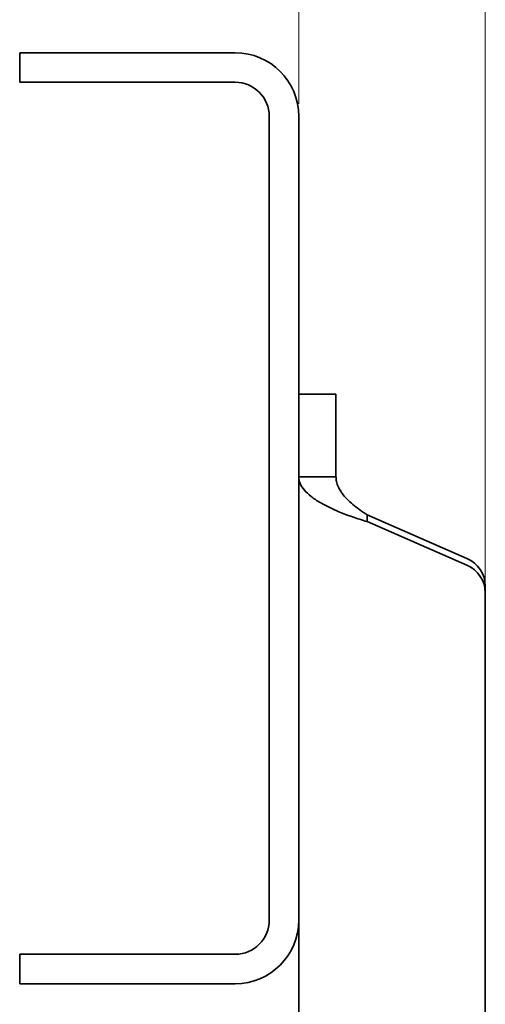
# Model space of a CAD drawing. Units: millimetres. Extents: x 24 to 2352, y 24 to 1660.
# Drawn here: x 1019 to 1169, y 973 to 1290 of the extents above; entities that cross this region are included whole.
import ezdxf

# ---------------------------------------------------------------- set-up
doc = ezdxf.new("R2010")
doc.units = ezdxf.units.MM
doc.header["$LTSCALE"] = 4
doc.layers.add('Dimensions(ISO)', color=7, linetype='Continuous', lineweight=18)
doc.layers.add('Visible Edges(ISO)', color=7, linetype='Continuous', lineweight=35)
doc.styles.add('VBG-RF-ISO', font='arial.ttf')
doc.dimstyles.new('VBG-RF-ISO', dxfattribs={"dimscale": 4, "dimtxt": 3.5, "dimasz": 4, "dimexe": 2, "dimexo": 1, "dimgap": 0.2, "dimtad": 1, "dimrnd": 1e-08, "dimtxsty": 'VBG-RF-ISO', "dimblk": 'Filled-2', "dimcen": 0.09, "dimdle": 12, "dimclrd": 7, "dimclre": 7, "dimclrt": 7, "dimazin": 2, "dimtfac": 1, "dimtmove": 0, "dimatfit": 3, "dimldrblk": 'Filled-2', "dimfxl": 1, "dimtolj": 1, "dimlwd": 15, "dimlwe": 15, "dimarcsym": 0})

# ---------------------------------------------------------------- blocks, each defined once
blk = doc.blocks.new('Filled-2')
at = {"color": 0}
for p, q in [((0, 0), (-1, 0.15625)), ((-1, 0.15625), (-1, -0.15625)), ((-1, 0), (0, 0)), ((-1, -0.15625), (0, 0))]:
    blk.add_line(p, q, dxfattribs=at)
at = {"color": 0, "flags": 128}
blk.add_lwpolyline([(-1, -0.15625), (0, 0), (-1, 0.15625), (-1, -0.15625)], dxfattribs=at)
at = {"color": 0}
blk.add_solid([(-1, -0.15625), (0, 0), (-1, 0.15625), (-1, -0.15625)], dxfattribs=at)
blk = doc.blocks.new('*D19')
at = {"layer": 'Defpoints', "color": 0, "linetype": 'Continuous', "transparency": 16777216}
for p in [(1108.66, 1347.32), (1108.66, 1259.32), (1168.81, 1105.71)]:
    blk.add_point(p, dxfattribs=at)
at = {"layer": 'Dimensions(ISO)', "color": 7, "linetype": 'Continuous', "lineweight": 15, "transparency": 16777216}
for p, q in [((1108.66, 1263.32), (1108.66, 1355.32)), ((1168.81, 1109.71), (1168.81, 1355.32)), ((1152.81, 1347.32), (1124.66, 1347.32))]:
    blk.add_line(p, q, dxfattribs=at)
at = {"layer": 'Dimensions(ISO)', "color": 7, "linetype": 'Continuous', "lineweight": 15, "transparency": 16777216, "xscale": 16, "yscale": 16, "zscale": 16, "rotation": 180}
blk.add_blockref('Filled-2', (1108.66, 1347.32), dxfattribs=at)
at = {"layer": 'Dimensions(ISO)', "color": 7, "linetype": 'Continuous', "lineweight": 15, "transparency": 16777216, "xscale": 16, "yscale": 16, "zscale": 16}
blk.add_blockref('Filled-2', (1168.81, 1347.32), dxfattribs=at)
at = {"layer": 'Dimensions(ISO)', "color": 7, "linetype": 'Continuous', "lineweight": 18, "transparency": 16777216, "insert": (1128.7, 1362.41), "char_height": 14, "attachment_point": 1, "style": 'VBG-RF-ISO'}
blk.add_mtext('\\A1;60', dxfattribs=at)

msp = doc.modelspace()

# ---------------------------------------------------------------- linework, layer by layer
at = {"layer": 'Visible Edges(ISO)'}
for p, q in [((1018.6617, 1279.8159), (1088.1617, 1279.8159)), ((1018.6617, 1270.3159), (1018.6617, 1279.8159)), ((1088.1617, 1270.3159), (1018.6617, 1270.3159)), ((1099.1617, 1000.3159), (1099.1617, 1259.3159)), ((1108.6617, 1259.3159), (1108.6617, 1169.3253)), ((1108.6617, 1169.8159), (1120.6617, 1169.8159)), ((1108.6617, 1169.3253), (1108.6617, 1168.069)), ((1108.6617, 1168.069), (1108.6617, 1143.207)), ((1120.6617, 1168.069), (1120.6617, 1169.8159)), ((1120.6617, 1168.069), (1120.6617, 1143.207)), ((1108.6617, 1143.207), (1108.6617, 808.8159)), ((1115.3813, 1143.207), (1108.6617, 1143.207)), ((1120.6617, 1143.207), (1115.3813, 1143.207)), ((1130.6617, 1129.9659), (1130.6617, 1130.9253)), ((1130.6617, 1130.9253), (1162.865, 1116.885)), ((1130.6617, 1128.7449), (1130.6617, 1129.9659)), ((1130.6617, 1128.7449), (1162.865, 1114.7045)), ((1168.8118, 1107.8954), (1168.8118, 1105.7149)), ((1168.8118, 1105.7149), (1168.8118, 660.2947)), ((1018.6617, 989.3159), (1088.1617, 989.3159)), ((1018.6617, 979.8159), (1018.6617, 989.3159)), ((1088.1617, 979.8159), (1018.6617, 979.8159))]:
    msp.add_line(p, q, dxfattribs=at)
for centre, radius, start, end in [((1088.1617, 1259.3159), 20.5, 0, 90), ((1088.1617, 1259.3159), 11, 0, 90), ((1088.1617, 1000.3159), 11, 270, 0), ((1088.1617, 1000.3159), 20.5, 270, 0)]:
    msp.add_arc(centre, radius, start, end, dxfattribs=at)
for centre in [(1158.8118, 1107.8954), (1158.8118, 1105.7149)]:
    msp.add_ellipse(centre, major_axis=(10, 0), ratio=0.98335281, start_param=0, end_param=1.15346767, dxfattribs=at)
for points, knots in [([(1108.6617, 1143.207), (1108.6617, 1142.4821), (1108.8143, 1141.7591), (1109.724, 1139.5983), (1110.925, 1138.1943), (1113.5042, 1136.1648), (1114.485, 1135.5071), (1116.5823, 1134.2753), (1117.6791, 1133.7013), (1119.7258, 1132.7299), (1120.6413, 1132.3255), (1123.0097, 1131.3434), (1124.4955, 1130.7831), (1126.7826, 1129.9849), (1127.5528, 1129.7265), (1129.1031, 1129.2244), (1129.8821, 1128.9809), (1130.6617, 1128.7449)], [0, 0, 0, 0, 0.46960758, 0.46960758, 1.41084869, 1.41084869, 1.88023436, 1.88023436, 2.31548345, 2.31548345, 2.64181402, 2.64181402, 3.1315649, 3.1315649, 3.37627133, 3.37627133, 3.62097277, 3.62097277, 3.62097277, 3.62097277]), ([(1130.6617, 1130.9253), (1130.2694, 1131.1866), (1129.8775, 1131.4519), (1127.924, 1132.8044), (1126.4255, 1133.9395), (1124.4619, 1135.7494), (1123.8624, 1136.3633), (1122.4791, 1137.9898), (1121.8086, 1139.0091), (1121.1246, 1140.5739), (1120.9517, 1141.0974), (1120.72, 1142.1508), (1120.6617, 1142.6783), (1120.6617, 1143.207)], [0, 0, 0, 0, 0.1421278, 0.1421278, 0.71283083, 0.71283083, 0.99723236, 0.99723236, 1.45007748, 1.45007748, 1.67600772, 1.67600772, 1.90194123, 1.90194123, 1.90194123, 1.90194123])]:
    msp.add_open_spline(points, degree=3, knots=knots, dxfattribs=at)

# ---------------------------------------------------------------- dimensions: what is measured, and where the dimension line sits
at = {"layer": 'Dimensions(ISO)', "color": 7, "linetype": 'Continuous', "lineweight": 18}
dim = msp.add_linear_dim(base=(1108.6617, 1347.3159), p1=(1168.8118, 1105.7149), p2=(1108.6617, 1259.3159), angle=180, dimstyle='VBG-RF-ISO', override={"dimdec": 0, "dimtp": 0, "dimtm": 0, "dimtdec": 2, "dimtofl": 0, "dimatfit": 1}, dxfattribs=at)
dim.commit()
dim.dimension.update_dxf_attribs({"geometry": '*D19', "text_midpoint": (1138.7367, 1347.3159), "dimtype": 160})

doc.saveas('drawing.dxf')
